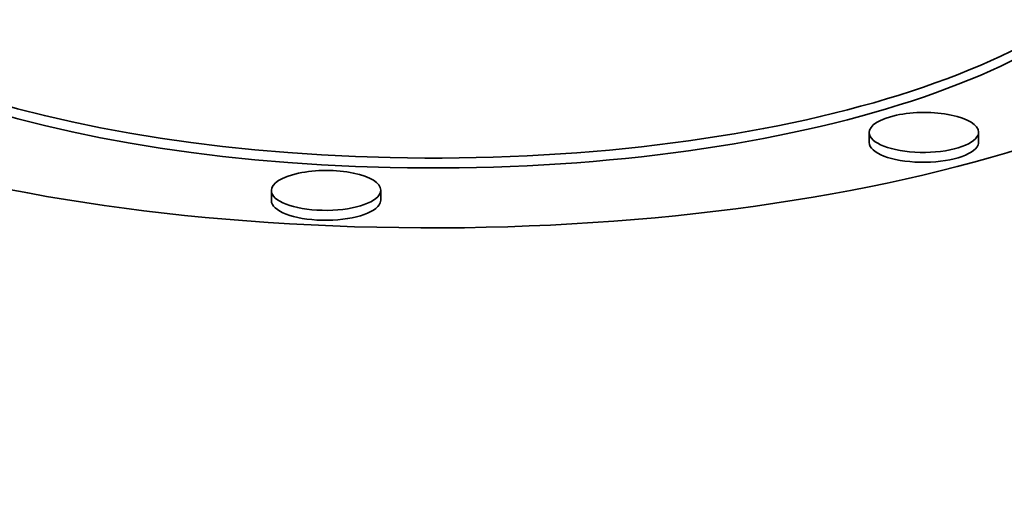
# Model space of a CAD drawing. Extents: x 0 to 10.8, y 0 to 8.3.
# Drawn here: x 8.3 to 8.4, y 3.6 to 3.7 of the extents above; entities that cross this region are included whole.
import ezdxf

# ---------------------------------------------------------------- set-up
doc = ezdxf.new("R2010")
doc.units = 0
doc.header["$MEASUREMENT"] = 0
doc.layers.get('0').update_dxf_attribs({"lineweight": 13})

msp = doc.modelspace()

# ---------------------------------------------------------------- linework, layer by layer
at = {"color": 7, "lineweight": 35, "ltscale": 4.17398e-05}
for p, q in [((8.41354, 3.70799), (8.41353, 3.70966)), ((8.43201, 3.70807), (8.43201, 3.70973)), ((8.31254, 3.6982), (8.31253, 3.69987)), ((8.33101, 3.69828), (8.331, 3.69995))]:
    msp.add_line(p, q, dxfattribs=at)
at = {"color": 7, "lineweight": 35, "ltscale": 0.03937}
for centre, major_axis, start_param, end_param in [((8.44218, 4.00836), (-1.05428, -0.00412), 6.283181, 9.424774), ((8.34099, 3.74915), (0.1524, 0.0006), 3.141593, 6.140197), ((8.34099, 3.74915), (0.12008, 0.00047), 3.141593, 6.140197), ((8.341, 3.74748), (0.12008, 0.00047), 3.141593, 6.140197), ((8.42277, 3.7097), (0.00924, 0.00004), 0, 3.141593), ((8.42277, 3.7097), (0.00924, 0.00004), 3.141593, 6.140197), ((8.42277, 3.7097), (0.00924, 0.00004), 6.140197, 6.283185), ((8.42278, 3.70803), (0.00924, 0.00004), 6.140197, 6.283185), ((8.42278, 3.70803), (0.00924, 0.00004), 3.141593, 6.140197), ((8.32177, 3.69991), (0.00924, 0.00004), 0, 3.141593), ((8.32177, 3.69991), (0.00924, 0.00004), 3.141593, 6.140197), ((8.32177, 3.69991), (0.00924, 0.00004), 6.140197, 6.283185), ((8.32177, 3.69824), (0.00924, 0.00004), 3.141593, 6.140197), ((8.32177, 3.69824), (0.00924, 0.00004), 6.140197, 6.283185)]:
    msp.add_ellipse(centre, major_axis=major_axis, ratio=0.364583, start_param=start_param, end_param=end_param, dxfattribs=at)

doc.saveas('drawing.dxf')
